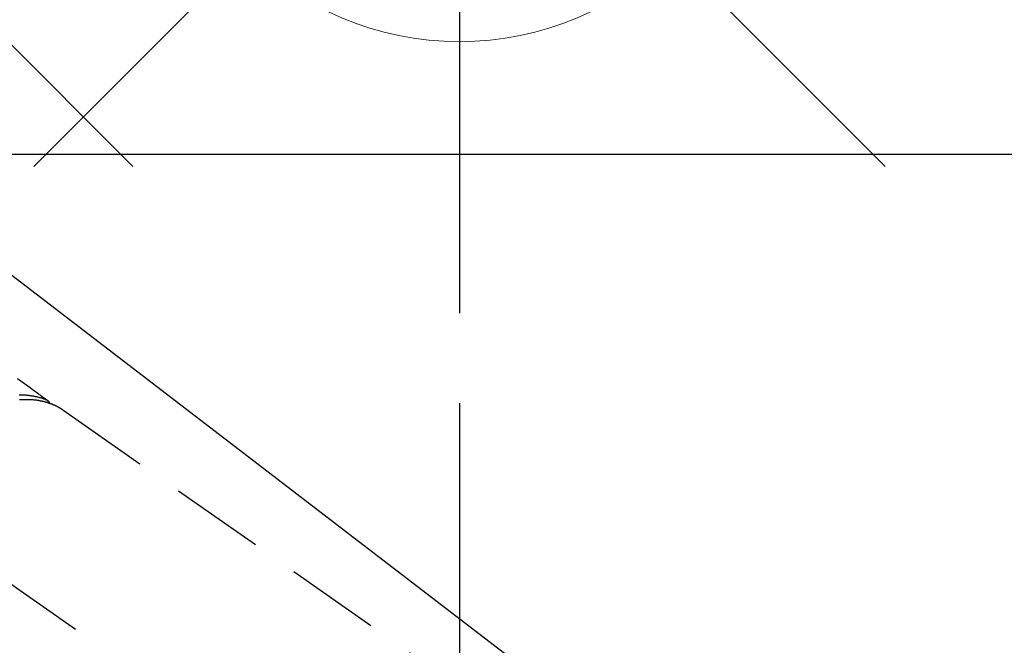
# Model space of a CAD drawing. Extents: x 0 to 26473, y -25 to 8845.
# Drawn here: x 15490 to 15620, y 7030 to 7114 of the extents above; entities that cross this region are included whole.
import ezdxf

# ---------------------------------------------------------------- set-up
doc = ezdxf.new("R2010")
doc.units = 0
doc.header["$LTSCALE"] = 50
doc.header["$MEASUREMENT"] = 0
doc.linetypes.add('CENTER2', pattern=[1.125, 0.75, -0.125, 0.125, -0.125])
doc.linetypes.add('HIDDEN', pattern=[0.375, 0.25, -0.125])
doc.layers.get('0').update_dxf_attribs({"linetype": 'CONTINUOUS'})
doc.layers.get('DEFPOINTS').update_dxf_attribs({"color": 146, "linetype": 'CONTINUOUS'})
for name, color, linetype in [('126-甲板', 2, 'CONTINUOUS'), ('150-機器', 8, 'CONTINUOUS'), ('160-文字', 254, 'CONTINUOUS')]:
    doc.layers.add(name, color=color, linetype=linetype)
doc.styles.add('KH001', font='txt')
doc.dimstyles.new('KH1xx015', dxfattribs={"dimscale": 10, "dimtxt": 3.8, "dimasz": 0.8, "dimexe": 0.3, "dimexo": 1.2, "dimgap": 0.5, "dimtad": 3, "dimdec": 1, "dimdsep": 46, "dimlunit": 6, "dimtxsty": 'KH001', "dimblk": 'DOT', "dimcen": 1, "dimdle": 1, "dimclrd": 256, "dimclre": 256, "dimclrt": 256, "dimadec": 0, "dimazin": 0, "dimtfac": 1, "dimtdec": 1, "dimtix": 1, "dimtmove": 2, "dimatfit": 3, "dimldrblk": 'CLOSEDBLANK', "dimfxl": 1, "dimtolj": 1, "dimtzin": 0, "dimlwd": -1, "dimlwe": -1, "dimarcsym": 0})
doc.dimstyles.new('KH1xx030', dxfattribs={"dimscale": 30, "dimtxt": 2, "dimasz": 0.6, "dimexe": 0.3, "dimexo": 1.2, "dimgap": 0.5, "dimtad": 3, "dimdec": 1, "dimdsep": 46, "dimlunit": 6, "dimtxsty": 'KH001', "dimblk": 'DOT', "dimcen": 1, "dimdle": 1, "dimclrd": 256, "dimclre": 256, "dimclrt": 256, "dimadec": 0, "dimazin": 0, "dimtfac": 1, "dimtdec": 1, "dimtix": 1, "dimtmove": 2, "dimatfit": 3, "dimldrblk": 'CLOSEDBLANK', "dimfxl": 1, "dimtolj": 1, "dimtzin": 0, "dimlwd": -1, "dimlwe": -1, "dimarcsym": 0})

# ---------------------------------------------------------------- blocks, each defined once
blk = doc.blocks.new('F402_H')
at = {"layer": '150-機器', "color": 13, "linetype": 'CENTER2'}
blk.add_line((0, 0), (-244.02, -170.86), dxfattribs=at)
at = {"layer": '150-機器', "color": 13, "linetype": 'HIDDEN'}
blk.add_line((-167.27, -89.12), (-227.62, -131.38), dxfattribs=at)
for points in [[(-161.25, -84.95), (-161.7, -85.28), (-162.16, -85.62), (-162.62, -85.95), (-162.9, -86.17), (-163.19, -86.38), (-163.48, -86.59), (-163.77, -86.8), (-163.95, -86.93), (-164.13, -87.07), (-164.31, -87.2), (-164.5, -87.34), (-164.56, -87.38), (-164.62, -87.43), (-164.69, -87.48), (-164.75, -87.53), (-164.83, -87.58), (-164.9, -87.63), (-164.97, -87.69), (-165.05, -87.74), (-165.08, -87.77), (-165.12, -87.8), (-165.16, -87.82), (-165.2, -87.85), (-165.21, -87.86), (-165.23, -87.88), (-165.25, -87.89), (-165.26, -87.9), (-165.28, -87.91), (-165.29, -87.92), (-165.3, -87.93), (-165.31, -87.94), (-165.32, -87.95), (-165.33, -87.95), (-165.34, -87.96), (-165.35, -87.97), (-165.35, -87.98), (-165.36, -87.99), (-165.37, -88), (-165.37, -88.01), (-165.38, -88.02), (-165.39, -88.03), (-165.39, -88.04), (-165.4, -88.05), (-165.41, -88.06), (-165.41, -88.07), (-165.42, -88.08), (-165.42, -88.09), (-165.42, -88.1), (-165.42, -88.1), (-165.43, -88.11), (-165.43, -88.12), (-165.43, -88.13), (-165.43, -88.14), (-165.44, -88.15), (-165.44, -88.16), (-165.44, -88.16), (-165.44, -88.16), (-165.44, -88.17), (-165.44, -88.17), (-165.45, -88.18), (-165.45, -88.19), (-165.45, -88.21), (-165.45, -88.22)], [(-165.25, -87.89), (-165.19, -87.87), (-165.14, -87.84), (-165.08, -87.82), (-165.03, -87.8), (-164.97, -87.78), (-164.92, -87.75), (-164.86, -87.73), (-164.8, -87.71), (-164.78, -87.7), (-164.75, -87.69), (-164.72, -87.68), (-164.69, -87.67), (-164.63, -87.65), (-164.57, -87.63), (-164.52, -87.61), (-164.46, -87.59), (-164.33, -87.55), (-164.2, -87.52), (-164.08, -87.48), (-163.95, -87.45), (-163.85, -87.42), (-163.74, -87.4), (-163.64, -87.38), (-163.54, -87.36), (-163.47, -87.34), (-163.4, -87.33), (-163.33, -87.32), (-163.25, -87.3), (-163.16, -87.29), (-163.06, -87.28), (-162.97, -87.26), (-162.88, -87.25), (-162.8, -87.24), (-162.73, -87.23), (-162.65, -87.22), (-162.58, -87.22), (-162.49, -87.21), (-162.4, -87.2), (-162.32, -87.2), (-162.23, -87.19), (-162.13, -87.19), (-162.03, -87.18), (-161.93, -87.18), (-161.84, -87.18), (-161.75, -87.17), (-161.66, -87.17), (-161.57, -87.17), (-161.48, -87.17)], [(-161.52, -87.77), (-161.61, -87.76), (-161.71, -87.76), (-161.8, -87.75), (-161.9, -87.75), (-162.01, -87.74), (-162.11, -87.74), (-162.22, -87.74), (-162.33, -87.74), (-162.47, -87.74), (-162.61, -87.74), (-162.75, -87.74), (-162.89, -87.75), (-163.01, -87.75), (-163.14, -87.76), (-163.26, -87.77), (-163.39, -87.78), (-163.48, -87.79), (-163.57, -87.8), (-163.66, -87.81), (-163.75, -87.82), (-163.8, -87.83), (-163.86, -87.84), (-163.91, -87.85), (-163.97, -87.85), (-164.01, -87.86), (-164.06, -87.87), (-164.1, -87.88), (-164.14, -87.88), (-164.21, -87.89), (-164.27, -87.91), (-164.34, -87.92), (-164.4, -87.93), (-164.44, -87.94), (-164.49, -87.95), (-164.53, -87.96), (-164.57, -87.97), (-164.66, -87.99), (-164.74, -88.01), (-164.83, -88.03), (-164.91, -88.05), (-164.96, -88.07), (-165, -88.08), (-165.05, -88.09), (-165.1, -88.11), (-165.14, -88.12), (-165.19, -88.13), (-165.23, -88.15), (-165.28, -88.16), (-165.31, -88.17), (-165.33, -88.18), (-165.36, -88.19), (-165.38, -88.2), (-165.4, -88.2), (-165.42, -88.21), (-165.43, -88.21), (-165.45, -88.22), (-165.49, -88.23), (-165.53, -88.25), (-165.56, -88.26), (-165.6, -88.27), (-165.62, -88.28), (-165.63, -88.28), (-165.65, -88.29), (-165.66, -88.3), (-165.68, -88.3), (-165.7, -88.31), (-165.72, -88.32), (-165.74, -88.33), (-165.77, -88.34), (-165.79, -88.34), (-165.81, -88.35), (-165.84, -88.36), (-165.86, -88.37), (-165.88, -88.38), (-165.9, -88.39), (-165.92, -88.4), (-165.95, -88.41), (-165.98, -88.42), (-166, -88.43), (-166.03, -88.45), (-166.06, -88.46), (-166.09, -88.47), (-166.12, -88.48), (-166.15, -88.5), (-166.18, -88.51), (-166.21, -88.52), (-166.23, -88.54), (-166.26, -88.55), (-166.28, -88.56), (-166.3, -88.57), (-166.32, -88.58), (-166.34, -88.58), (-166.37, -88.6), (-166.39, -88.61), (-166.42, -88.63), (-166.45, -88.64), (-166.48, -88.65), (-166.51, -88.67), (-166.53, -88.68), (-166.56, -88.7), (-166.58, -88.71), (-166.6, -88.72), (-166.62, -88.73), (-166.63, -88.74), (-166.67, -88.76), (-166.71, -88.78), (-166.74, -88.8), (-166.78, -88.82), (-166.81, -88.83), (-166.83, -88.85), (-166.86, -88.86), (-166.89, -88.88), (-166.91, -88.9), (-166.94, -88.91), (-166.97, -88.93), (-166.99, -88.94), (-167.02, -88.96), (-167.05, -88.98), (-167.07, -88.99), (-167.1, -89.01), (-167.13, -89.03), (-167.15, -89.04), (-167.18, -89.06), (-167.2, -89.08), (-167.22, -89.09), (-167.24, -89.1), (-167.26, -89.11), (-167.27, -89.12)]]:
    blk.add_lwpolyline(points, dxfattribs=at)
blk = doc.blocks.new('給水')
at = {"layer": '160-文字', "color": 4, "linetype": 'Continuous', "lineweight": 20}
for p, q in [((-56.57, 56.57), (-28.28, 28.28)), ((28.28, 28.28), (56.57, 56.57)), ((-56.57, -56.57), (-28.28, -28.28)), ((28.28, -28.28), (56.57, -56.57))]:
    blk.add_line(p, q, dxfattribs=at)
blk.add_circle((0, 0), 40, dxfattribs=at)
blk = doc.blocks.new('_ClosedBlank')
at = {"color": 0, "linetype": 'ByBlock', "lineweight": -2}
for p, q in [((-1, 0.1667), (0, 0)), ((-1, 0.1667), (-1, -0.1667)), ((0, 0), (-1, -0.1667))]:
    blk.add_line(p, q, dxfattribs=at)
blk = doc.blocks.new('_Dot')
at = {"color": 0, "linetype": 'ByBlock', "lineweight": -2}
blk.add_line((-0.5, 0), (-1, 0), dxfattribs=at)
at = {"color": 0, "linetype": 'ByBlock', "const_width": 0.5}
blk.add_lwpolyline([(-0.25, 0, 1), (0.25, 0, 1)], format="xyb", close=True, dxfattribs=at)
blk = doc.blocks.new('*D397')
at = {"layer": 'DEFPOINTS', "transparency": 16777216}
for p, q in [((15788.06, 7087.31), (15788.06, 6852.4)), ((15548.06, 7062.58), (15548.06, 6852.4)), ((15556.06, 6855.4), (15780.06, 6855.4))]:
    blk.add_line(p, q, dxfattribs=at)
at = {"layer": 'DEFPOINTS', "color": 0, "transparency": 16777216}
for p in [(15788.06, 7099.31), (15548.06, 7074.58), (15788.06, 6855.4)]:
    blk.add_point(p, dxfattribs=at)
at = {"layer": 'DEFPOINTS', "transparency": 16777216, "xscale": 8, "yscale": 8, "zscale": 8, "rotation": 180}
blk.add_blockref('_Dot', (15548.06, 6855.4), dxfattribs=at)
at = {"layer": 'DEFPOINTS', "transparency": 16777216, "xscale": 8, "yscale": 8, "zscale": 8}
blk.add_blockref('_Dot', (15788.06, 6855.4), dxfattribs=at)
at = {"layer": 'DEFPOINTS', "transparency": 16777216, "insert": (15668.06, 6879.4), "char_height": 38, "attachment_point": 5, "style": 'KH001'}
blk.add_mtext('\\A1;240', dxfattribs=at)

msp = doc.modelspace()

# ---------------------------------------------------------------- linework, layer by layer
at = {"layer": '126-甲板', "linetype": 'Continuous'}
msp.add_lwpolyline([(15718.06, 7095.64), (14938.06, 7095.64, 0.414214), (14928.06, 7085.64), (14928.06, 6670.64, 0.414214), (14938.06, 6660.64), (15718.06, 6660.64, 0.414214), (15728.06, 6670.64), (15728.06, 7085.64, 0.414214)], format="xyb", close=True, dxfattribs=at)
at = {"layer": 'DEFPOINTS'}
msp.add_line((15548.06, 7226.71), (15548.06, 7074.58), dxfattribs=at)

# ---------------------------------------------------------------- block references
at = {"layer": '150-機器', "xscale": -1}
msp.add_blockref('F402_H', (15328.07, 7150.84), dxfattribs=at)
at = {"layer": '160-文字'}
for p in [(15448.08, 7150.64), (15548.06, 7150.64)]:
    msp.add_blockref('給水', p, dxfattribs=at)

# ---------------------------------------------------------------- dimensions: what is measured, and where the dimension line sits
at = {"layer": 'DEFPOINTS'}
dim = msp.add_linear_dim(base=(15788.06, 6855.4), p1=(15548.06, 7074.58), p2=(15788.06, 7099.31), dimstyle='KH1xx015', dxfattribs=at)
dim.commit()
dim.dimension.update_dxf_attribs({"geometry": '*D397', "text_midpoint": (15668.06, 6879.4)})

# ---------------------------------------------------------------- leaders
at = {"layer": '160-文字', "annotation_type": 0, "has_hookline": 1, "hookline_direction": 0}
for points, text_width in [([(15248.02, 7152.71), (16883.64, 6022.72), (16884.24, 6022.72)], 964.26), ([(15588.06, 7150.64), (16867.46, 6533.34), (16868.06, 6533.34)], 1357.92), ([(15000.84, 7148.14), (15243.01, 5948.32), (15243.61, 5948.32)], 736.08)]:
    msp.add_leader(points, dimstyle='KH1xx030', override={"dimgap": 0.5, "dimtad": 1}, dxfattribs=dict(at, text_width=text_width))
at = {"layer": '160-文字'}
msp.add_leader([(15448.08, 7110.64), (16866.24, 6022.72)], dimstyle='KH1xx030', override={"dimgap": 0.5, "dimtad": 1}, dxfattribs=at)

doc.saveas('drawing.dxf')
